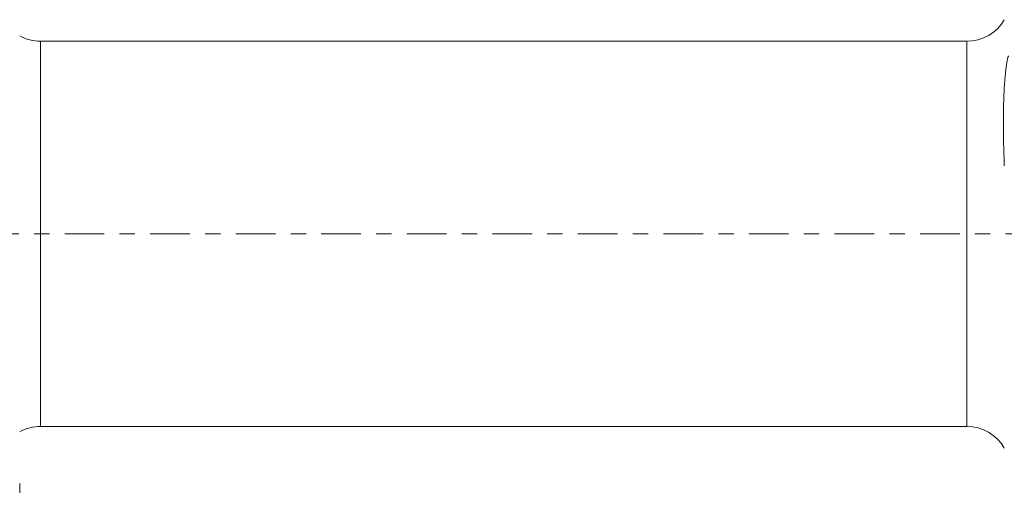
# Model space of a CAD drawing. Units: millimetres. Extents: x -49 to 92, y -82 to 35.
# Drawn here: x 22 to 49, y -7 to 6 of the extents above; entities that cross this region are included whole.
import ezdxf

# ---------------------------------------------------------------- set-up
doc = ezdxf.new("R2010")
doc.units = ezdxf.units.MM
doc.linetypes.add('CENTER', pattern=[47.5, 22, -8.5, 8.5, -8.5])
for name, color, linetype in [('1', 4, 'Continuous'), ('SK2', 7, 'Continuous'), ('SK4', 2, 'CENTER')]:
    doc.layers.add(name, color=color, linetype=linetype)
doc.styles.add('iso_b_vert', font='simplex.shx')
doc.dimstyles.get("Standard").update_dxf_attribs({"dimtxt": 0.18, "dimasz": 0.18, "dimexe": 0.18, "dimexo": 0.0625, "dimgap": 0.09, "dimtad": 1, "dimzin": 0, "dimdsep": 52, "dimtxsty": 'Standard', "dimcen": 0.09, "dimadec": 0, "dimazin": 0, "dimtfac": 1, "dimtdec": 4, "dimtofl": 0, "dimtmove": 0, "dimatfit": 3, "dimfxl": 1, "dimtolj": 1, "dimtzin": 0, "dimarcsym": 0})

# ---------------------------------------------------------------- blocks, each defined once
blk = doc.blocks.new('_U4')
at = {"layer": 'SK2', "lineweight": 13}
for p, q in [((22, -6.9375), (22, -38.594954)), ((71, -8.682454), (71, -38.594954)), ((71, -36.594954), (22, -36.594954))]:
    blk.add_line(p, q, dxfattribs=at)
at = {"layer": 'SK2', "lineweight": 18}
for points in [[(22, -36.594954), (25.499998, -36.13417), (25.500002, -37.055737)], [(71, -36.594954), (67.500002, -37.055737), (67.499998, -36.13417)]]:
    blk.add_solid(points, dxfattribs=at)
at = {"layer": 'SK2', "lineweight": 18, "insert": (44.709229, -35.709839), "char_height": 3, "attachment_point": 7, "line_spacing_factor": 1.084337, "style": 'iso_b_vert'}
blk.add_mtext('\\W0.7565;49', dxfattribs=at)

msp = doc.modelspace()

# ---------------------------------------------------------------- linework, layer by layer
at = {"layer": '1', "lineweight": 13}
for p, q in [((22.5809, -5.35), (22.5809, 5.35)), ((48.2997, -5.35), (48.2997, 5.35))]:
    msp.add_line(p, q, dxfattribs=at)
at = {"layer": '1', "lineweight": 18}
for p, q in [((48.2997, 5.35), (22.5809, 5.35)), ((22.5809, -5.35), (48.2997, -5.35))]:
    msp.add_line(p, q, dxfattribs=at)
for centre, start, end in [((48.2997, 6.55), 270, 330), ((22.5809, 6.55), 241.04498, 270), ((22.5809, -6.55), 90, 118.95502), ((48.2997, -6.55), 30, 90)]:
    msp.add_arc(centre, 1.2, start, end, dxfattribs=at)
for points, knots in [([(49.339, 4.0688), (49.3432, 4.1422), (49.3481, 4.2149), (49.3596, 4.3592), (49.3661, 4.4308), (49.3776, 4.538), (49.3818, 4.5737), (49.391, 4.6454), (49.3959, 4.6813), (49.4045, 4.7357), (49.4075, 4.754), (49.414, 4.7909), (49.4175, 4.8094), (49.4235, 4.8379), (49.4256, 4.8474), (49.4301, 4.8668), (49.4326, 4.8767), (49.4367, 4.8917), (49.4381, 4.8968), (49.4412, 4.9071), (49.4429, 4.9123), (49.4466, 4.9229), (49.4487, 4.9284), (49.4522, 4.9364), (49.4535, 4.939), (49.4562, 4.9441), (49.4577, 4.9466), (49.4592, 4.9487)], [0, 0, 0, 0, 0.25, 0.25, 0.5, 0.5, 0.625, 0.625, 0.75, 0.75, 0.8125, 0.8125, 0.875, 0.875, 0.90625, 0.90625, 0.9375, 0.9375, 0.953125, 0.953125, 0.96875, 0.96875, 0.984375, 0.984375, 0.9921875, 0.9921875, 1, 1, 1, 1]), ([(49.339, 1.8943), (49.3352, 1.9928), (49.3319, 2.0904), (49.3274, 2.2356), (49.326, 2.2838), (49.3234, 2.3797), (49.3222, 2.4274), (49.3168, 2.6643), (49.3142, 2.8493), (49.3131, 3.2111), (49.3146, 3.3879), (49.3207, 3.6473), (49.3234, 3.7329), (49.3301, 3.9023), (49.3342, 3.9859), (49.339, 4.0688)], [0, 0, 0, 0, 0.125, 0.125, 0.1875, 0.1875, 0.25, 0.25, 0.5, 0.5, 0.75, 0.75, 0.875, 0.875, 1, 1, 1, 1])]:
    msp.add_open_spline(points, degree=3, knots=knots, dxfattribs=at)
at = {"layer": 'SK4', "lineweight": 18, "ltscale": 0.05}
msp.add_line((-29, 0), (71, 0), dxfattribs=at)

# ---------------------------------------------------------------- dimensions: what is measured, and where the dimension line sits
at = {"layer": 'SK2', "lineweight": 18}
dim = msp.add_linear_dim(base=(22, -36.595), p1=(71, -7.095), p2=(22, -5.35), dimstyle='Standard', override={"dimtxt": 3, "dimasz": 3.5, "dimexe": 2, "dimexo": 1.5875, "dimgap": 1.5, "dimtad": 1, "dimtih": 1, "dimtoh": 0, "dimdec": 1, "dimlfac": 1, "dimzin": 8, "dimdsep": 46, "dimlunit": 2, "dimpost": '<>', "dimtxsty": 'iso_b_vert', "dimsah": 1, "dimse1": 0, "dimse2": 0, "dimsd1": 0, "dimsd2": 0, "dimclrd": 2, "dimclre": 2, "dimclrt": 2, "dimtol": 0, "dimtm": -0.1, "dimtfac": 1.166667, "dimtdec": 3, "dimtofl": 1, "dimtmove": 0, "dimtzin": 8, "dimlwd": 13, "dimlwe": 13}, dxfattribs=at)
dim.commit()
dim.dimension.update_dxf_attribs({"geometry": '_U4', "text_midpoint": (46.5, -36.595)})

doc.saveas('drawing.dxf')
